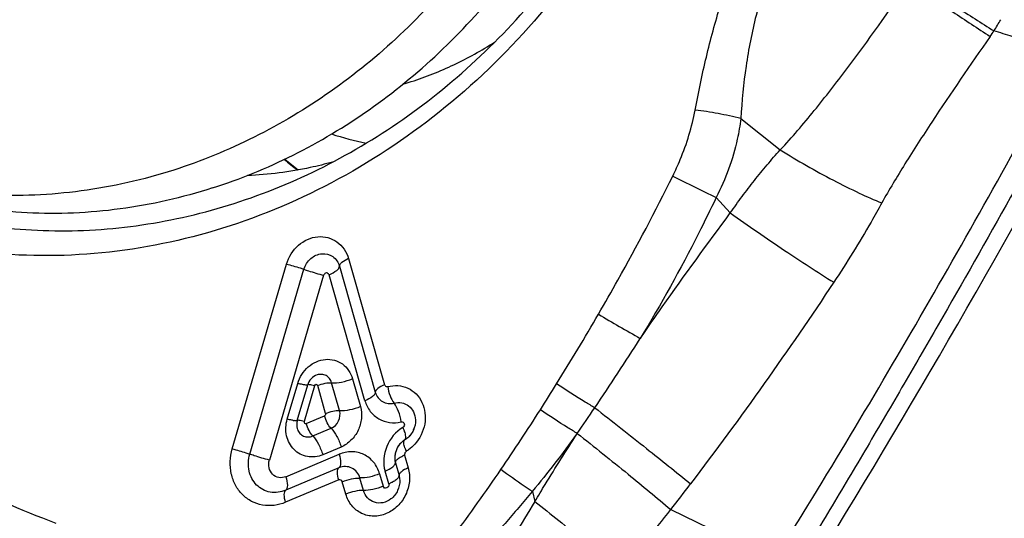
# Model space of a CAD drawing. Units: millimetres. Extents: x 0 to 841, y 0 to 594.
# Drawn here: x 160 to 165, y 221 to 224 of the extents above; entities that cross this region are included whole.
import ezdxf

# ---------------------------------------------------------------- set-up
doc = ezdxf.new("R2010")
doc.units = ezdxf.units.MM
doc.header["$LTSCALE"] = 46.255
for name, color, linetype in [('607087453-000_CL', 7, 'CONTINUOUS'), ('607087776-000_CL', 7, 'CONTINUOUS'), ('RS0834_M4X10_8_CL', 7, 'CONTINUOUS')]:
    doc.layers.add(name, color=color, linetype=linetype)

msp = doc.modelspace()

# ---------------------------------------------------------------- linework, layer by layer
at = {"layer": '607087453-000_CL', "color": 9, "linetype": 'CONTINUOUS'}
for p, q in [((163.8819, 223.1225), (164.0687, 222.974)), ((163.7649, 222.7484), (163.832, 222.6748)), ((162.0234, 222.4584), (162.1935, 221.8608)), ((161.4724, 221.557), (161.7292, 222.433)), ((161.555, 221.5317), (161.8119, 222.408)), ((161.9799, 222.4226), (162.15, 221.8249)), ((161.905, 222.38), (161.6481, 221.5037)), ((162.101, 221.7846), (161.9309, 222.3822)), ((162.0422, 221.8889), (162.0797, 221.757)), ((161.7327, 221.6978), (161.7822, 221.8665)), ((161.8621, 221.8558), (161.8125, 221.6867)), ((161.9146, 221.7247), (161.877, 221.8571)), ((161.9805, 221.7383), (161.943, 221.87)), ((161.8222, 221.6771), (161.9094, 221.7138)), ((161.8537, 221.6178), (161.9401, 221.6542)), ((163.1068, 221.6301), (163.1041, 221.6263)), ((161.9882, 221.5656), (161.9009, 221.5289)), ((161.7266, 221.4249), (161.9786, 221.531)), ((162.2885, 221.5271), (162.3057, 221.4664)), ((161.9775, 221.4667), (161.7255, 221.3606)), ((162.2449, 221.4913), (162.2622, 221.4306)), ((162.0936, 221.3596), (162.0769, 221.4182)), ((162.1704, 221.4384), (162.1872, 221.3793)), ((162.2133, 221.3903), (162.196, 221.451)), ((161.9766, 221.4095), (161.7249, 221.3035)), ((162.0104, 221.3421), (161.9936, 221.4012)), ((162.8941, 221.355), (162.9058, 221.3074)), ((163.5499, 221.2688), (164.0397, 221.0325))]:
    msp.add_line(p, q, dxfattribs=at)
at = {"layer": '607087453-000_CL', "color": 7, "linetype": 'CONTINUOUS'}
for p, q in [((161.7802, 221.6919), (161.8298, 221.861)), ((162.34, 221.6948), (162.34, 221.6946)), ((161.7813, 221.6498), (161.7813, 221.6496)), ((162.2987, 221.6054), (162.2885, 221.5985)), ((162.2989, 221.6056), (162.2987, 221.6054)), ((162.2515, 221.5566), (162.248, 221.5481)), ((162.2557, 221.5647), (162.2515, 221.5566)), ((162.2721, 221.586), (162.2659, 221.5793)), ((162.2769, 221.5901), (162.2721, 221.586)), ((162.2798, 221.5925), (162.2769, 221.5901)), ((162.2868, 221.5975), (162.2798, 221.5925)), ((162.242, 221.5107), (162.2424, 221.5052)), ((162.2421, 221.5094), (162.2424, 221.5052)), ((162.2456, 221.5401), (162.2434, 221.53)), ((162.248, 221.5481), (162.2456, 221.5401)), ((162.2657, 221.409), (162.2657, 221.4083)), ((162.2247, 221.3197), (162.2242, 221.3194))]:
    msp.add_line(p, q, dxfattribs=at)
for points in [[(161.8745, 221.9072), (161.8671, 221.9043), (161.8592, 221.8999), (161.8521, 221.8947), (161.8457, 221.8887), (161.8401, 221.8819), (161.8354, 221.8745), (161.8317, 221.8667), (161.8298, 221.8611)], [(161.7802, 221.6919), (161.7796, 221.6895), (161.7782, 221.6824), (161.7776, 221.6751)], [(161.7776, 221.6751), (161.7777, 221.6677), (161.7786, 221.6605), (161.7803, 221.6532), (161.7814, 221.6498)], [(162.2659, 221.5793), (162.2605, 221.5723), (162.2557, 221.5647)], [(162.2434, 221.53), (162.2423, 221.5204), (162.242, 221.5107)]]:
    msp.add_lwpolyline(points, dxfattribs=at)
at = {"layer": '607087453-000_CL', "color": 9, "linetype": 'CONTINUOUS'}
for centre, radius, start, end in [((163.8847, 224.3105), 1.4241, 327.1589, 329.654), ((162.3433, 225.4139), 3.3188, 325.0281, 325.5866), ((171.1764, 237.9876), 16.946, 243.28894, 244.06434), ((152.5999, 228.3343), 12.2558, 328.13725, 329.94113), ((165.7343, 226.3269), 4.8429, 238.5485, 241.2573), ((152.3039, 229.1174), 13.1439, 325.91618, 327.63153), ((161.9644, 222.5939), 0.7495, 255.9354, 256.5451), ((152.4554, 228.4267), 12.4273, 327.46137, 328.1271), ((153.8686, 227.5156), 10.7459, 325.69203, 327.5039), ((151.8909, 229.4001), 13.6443, 325.28702, 325.90501), ((161.807, 221.9309), 0.2439, 259.026, 260.3144), ((162.4462, 221.6137), 0.165, 198.3366, 201.3015), ((162.4731, 221.6242), 0.1939, 201.2853, 203.9381), ((162.1981, 221.7075), 0.1893, 301.0339, 305.1361), ((162.3574, 221.3611), 0.1798, 112.5584, 115.4604), ((155.8038, 226.1847), 8.3973, 323.11977, 325.75052), ((163.037, 227.4907), 6.7286, 244.53794, 249.08959), ((148.702, 232.7593), 18.7748, 322.26427, 322.73361), ((192.3052, 203.535), 34.3537, 148.84639, 149.15846), ((141.7288, 238.248), 27.6488, 321.31826, 322.11307)]:
    msp.add_arc(centre, radius, start, end, dxfattribs=at)
at = {"layer": '607087453-000_CL', "color": 7, "linetype": 'CONTINUOUS'}
for centre, radius, start, end in [((124.6901, 245.3504), 46.4323, 328.30345, 331.73709), ((162.3301, 221.5277), 0.0821, 120.4398, 124.0452), ((162.3483, 221.5123), 0.1062, 151.6994, 163.6094), ((162.3352, 221.5211), 0.0905, 132.6508, 138.9993), ((162.3341, 221.5222), 0.0889, 130.1537, 132.6433), ((162.3331, 221.5234), 0.0873, 127.2761, 130.1556), ((162.3318, 221.5252), 0.0851, 124.042, 127.2786), ((162.3239, 221.5125), 0.0818, 185.0792, 188.1869)]:
    msp.add_arc(centre, radius, start, end, dxfattribs=at)
for points, knots in [([(163.318, 227.6043), (163.4233, 227.4398), (163.6019, 227.0835), (163.7604, 226.5012), (163.8078, 225.8868), (163.7425, 225.2637), (163.5672, 224.6555), (163.2888, 224.0849), (162.9177, 223.5735), (162.4677, 223.1408), (161.9556, 222.8032), (161.4007, 222.574), (160.8238, 222.4625), (160.2472, 222.4737), (159.6935, 222.6078), (159.1848, 222.8598), (158.7415, 223.2195), (158.5031, 223.5189), (158.4001, 223.6799)], [0, 0, 0, 0, 0.061266, 0.124, 0.188148, 0.253443, 0.319463, 0.38569, 0.451579, 0.51663, 0.580454, 0.642831, 0.703757, 0.763451, 0.822343, 0.881002, 0.940038, 1, 1, 1, 1]), ([(159.8831, 222.7155), (160.0199, 222.6701), (160.3038, 222.6034), (160.7429, 222.5791), (161.1862, 222.6307), (161.6224, 222.7565), (162.0409, 222.9533), (162.5641, 223.3052), (163.1201, 223.8943), (163.5666, 224.7604), (163.7578, 225.7098), (163.6857, 226.505), (163.4893, 227.0894), (163.3477, 227.358), (163.2671, 227.484)], [0, 0, 0, 0, 0.058242, 0.117097, 0.176858, 0.237718, 0.299756, 0.362929, 0.491671, 0.622187, 0.751756, 0.877974, 0.939568, 1, 1, 1, 1]), ([(161.9467, 222.916), (161.912, 222.9063), (161.7799, 222.8736), (161.644, 222.8558), (161.544, 222.8523)], [0, 0, 0, 0, 0.26463, 1, 1, 1, 1]), ([(161.7822, 221.8665), (161.7868, 221.8816), (161.7998, 221.9108), (161.8305, 221.9468), (161.8693, 221.9719), (161.9127, 221.9834), (161.9563, 221.9798), (161.9954, 221.9613), (162.0259, 221.9298), (162.038, 221.9029), (162.0422, 221.8889)], [0, 0, 0, 0, 0.133564, 0.265784, 0.394294, 0.518039, 0.637808, 0.756083, 0.876016, 1, 1, 1, 1]), ([(162.2387, 221.7734), (162.2505, 221.7766), (162.2755, 221.7779), (162.3097, 221.7623), (162.3334, 221.7325), (162.3394, 221.7075), (162.34, 221.6948)], [0, 0, 0, 0, 0.248772, 0.491677, 0.7397, 1, 1, 1, 1]), ([(161.9009, 221.5289), (161.8783, 221.5194), (161.8272, 221.5124), (161.7584, 221.5487), (161.7226, 221.6191), (161.7253, 221.6725), (161.7327, 221.6978)], [0, 0, 0, 0, 0.246647, 0.485952, 0.735153, 1, 1, 1, 1]), ([(162.34, 221.6946), (162.3408, 221.6778), (162.3338, 221.6435), (162.3122, 221.6159), (162.2989, 221.6056)], [0, 0, 0, 0, 0.499594, 1, 1, 1, 1]), ([(162.34, 221.6946), (162.3408, 221.6778), (162.3336, 221.6436), (162.3122, 221.6159), (162.2989, 221.6056)], [0, 0, 0, 0, 0.499853, 1, 1, 1, 1]), ([(161.7255, 221.3606), (161.7026, 221.351), (161.6508, 221.3438), (161.5812, 221.3808), (161.5447, 221.452), (161.5476, 221.5061), (161.5551, 221.5317)], [0, 0, 0, 0, 0.24654, 0.485947, 0.735124, 1, 1, 1, 1]), ([(162.0769, 221.4182), (162.0741, 221.4284), (162.0645, 221.4478), (162.0396, 221.468), (162.0083, 221.4752), (161.9873, 221.4708), (161.9775, 221.4667)], [0, 0, 0, 0, 0.255213, 0.500919, 0.745983, 1, 1, 1, 1]), ([(162.3057, 221.4664), (162.3116, 221.4459), (162.3151, 221.4014), (162.297, 221.3374), (162.2584, 221.283), (162.2046, 221.2464), (162.1429, 221.2334), (162.0828, 221.2471), (162.0346, 221.2855), (162.016, 221.3225), (162.0104, 221.3421)], [0, 0, 0, 0, 0.128216, 0.260195, 0.392024, 0.51979, 0.641763, 0.7596, 0.877592, 1, 1, 1, 1]), ([(161.9936, 221.4012), (162.0075, 221.4069), (162.0349, 221.4151), (162.0635, 221.4187), (162.0769, 221.4182)], [0, 0, 0, 0, 0.527922, 1, 1, 1, 1]), ([(162.2657, 221.409), (162.2665, 221.3921), (162.2593, 221.3576), (162.2376, 221.3297), (162.2242, 221.3194)], [0, 0, 0, 0, 0.500025, 1, 1, 1, 1])]:
    msp.add_open_spline(points, degree=3, knots=knots, dxfattribs=at)
at = {"layer": '607087453-000_CL', "color": 9, "linetype": 'CONTINUOUS'}
for points, knots in [([(163.6655, 223.1629), (163.6813, 223.247), (163.7161, 223.4145), (163.8051, 223.744), (163.8975, 223.9836), (163.9709, 224.1372)], [0, 0, 0, 0, 0.250953, 0.50114, 1, 1, 1, 1]), ([(164.1178, 224.0668), (164.0484, 223.9211), (163.9655, 223.6903), (163.9023, 223.3699), (163.8866, 223.2055), (163.8819, 223.1225)], [0, 0, 0, 0, 0.494802, 0.744983, 1, 1, 1, 1]), ([(164.0689, 222.9738), (164.1251, 223.0337), (164.2324, 223.1603), (164.4371, 223.4244), (164.583, 223.63), (164.6776, 223.7691)], [0, 0, 0, 0, 0.245787, 0.496391, 1, 1, 1, 1]), ([(164.6775, 223.7692), (164.7468, 223.7218), (164.8749, 223.6354), (165.0036, 223.55), (165.0628, 223.5116)], [0, 0, 0, 0, 0.543491, 1, 1, 1, 1]), ([(164.6924, 223.7902), (164.7622, 223.7434), (164.8911, 223.6585), (165.0212, 223.5752), (165.0812, 223.5382)], [0, 0, 0, 0, 0.54364, 1, 1, 1, 1]), ([(165.0628, 223.5116), (164.9691, 223.3776), (164.8322, 223.1778), (164.6623, 222.9139), (164.5847, 222.7851), (164.5498, 222.7226)], [0, 0, 0, 0, 0.521078, 0.771856, 1, 1, 1, 1]), ([(165.4312, 223.4392), (165.4236, 223.4405), (165.4083, 223.4427), (165.3852, 223.4449), (165.3632, 223.4514), (165.3343, 223.46), (165.2981, 223.4709), (165.2403, 223.4885), (165.168, 223.5109), (165.1101, 223.5291), (165.0812, 223.5382)], [0, 0, 0, 0, 0.063591, 0.127749, 0.190156, 0.252229, 0.376494, 0.50091, 0.750176, 1, 1, 1, 1]), ([(164.0397, 221.0325), (164.1629, 221.2272), (164.4041, 221.6214), (164.7556, 222.2201), (165.0997, 222.8255), (165.322, 223.2338), (165.4313, 223.4392)], [0, 0, 0, 0, 0.248643, 0.498486, 0.749021, 1, 1, 1, 1]), ([(165.5188, 223.3968), (165.407, 223.1933), (165.1827, 222.7873), (164.8972, 222.2832), (164.6658, 221.8828), (164.4912, 221.5843), (164.3151, 221.2877), (164.1969, 221.0908), (164.1382, 220.9924)], [0, 0, 0, 0, 0.25119, 0.501825, 0.626793, 0.751576, 0.876017, 1, 1, 1, 1]), ([(163.5593, 222.8501), (163.572, 222.8757), (163.6176, 222.9761), (163.6504, 223.0826), (163.6655, 223.1629)], [0, 0, 0, 0, 0.25934, 1, 1, 1, 1]), ([(163.8819, 223.1225), (163.8463, 223.1314), (163.7744, 223.1468), (163.7019, 223.1584), (163.6655, 223.1629)], [0, 0, 0, 0, 0.501263, 1, 1, 1, 1]), ([(163.882, 223.1225), (163.8777, 223.0896), (163.8554, 222.9604), (163.8104, 222.8351), (163.7649, 222.7484)], [0, 0, 0, 0, 0.252578, 1, 1, 1, 1]), ([(163.832, 222.6748), (163.8503, 222.7012), (163.8874, 222.7534), (163.9458, 222.8292), (164.006, 222.9029), (164.0474, 222.9507), (164.0687, 222.974)], [0, 0, 0, 0, 0.252239, 0.502938, 0.752103, 1, 1, 1, 1]), ([(164.0687, 222.974), (164.1506, 222.9227), (164.2743, 222.8522), (164.4363, 222.7712), (164.5137, 222.7369), (164.5498, 222.7226)], [0, 0, 0, 0, 0.53312, 0.785698, 1, 1, 1, 1]), ([(163.2074, 222.1955), (163.2385, 222.2492), (163.3611, 222.4645), (163.477, 222.6836), (163.5593, 222.8501)], [0, 0, 0, 0, 0.250219, 1, 1, 1, 1]), ([(163.765, 222.7483), (163.7378, 222.6912), (163.6263, 222.4643), (163.5039, 222.2427), (163.4056, 222.0807)], [0, 0, 0, 0, 0.250192, 1, 1, 1, 1]), ([(164.5498, 222.7226), (164.5329, 222.6923), (164.461, 222.5647), (164.3849, 222.4393), (164.3226, 222.3465)], [0, 0, 0, 0, 0.236519, 1, 1, 1, 1]), ([(163.4055, 222.0807), (163.44, 222.1308), (163.5794, 222.3308), (163.7231, 222.5278), (163.832, 222.6748)], [0, 0, 0, 0, 0.249651, 1, 1, 1, 1]), ([(163.832, 222.6748), (163.9169, 222.6142), (164.0791, 222.5028), (164.2437, 222.3948), (164.3226, 222.3465)], [0, 0, 0, 0, 0.529914, 1, 1, 1, 1]), ([(161.7292, 222.433), (161.7391, 222.4668), (161.7778, 222.5282), (161.8598, 222.5667), (161.9261, 222.5609), (161.9702, 222.5398), (162.0047, 222.5045), (162.0189, 222.4743), (162.0234, 222.4584)], [0, 0, 0, 0, 0.264634, 0.515336, 0.635819, 0.754805, 0.875399, 1, 1, 1, 1]), ([(161.8119, 222.408), (161.8178, 222.4273), (161.8397, 222.4623), (161.8947, 222.4886), (161.953, 222.4734), (161.9748, 222.4402), (161.9799, 222.4226)], [0, 0, 0, 0, 0.266644, 0.518777, 0.756855, 1, 1, 1, 1]), ([(162.0234, 222.4584), (162.012, 222.4536), (161.9968, 222.4459), (161.9826, 222.4325), (161.9797, 222.4254), (161.9799, 222.4226)], [0, 0, 0, 0, 0.635942, 0.852286, 1, 1, 1, 1]), ([(161.7292, 222.433), (161.7508, 222.4276), (161.7784, 222.4195), (161.8057, 222.4103), (161.8119, 222.408)], [0, 0, 0, 0, 0.77112, 1, 1, 1, 1]), ([(161.8119, 222.408), (161.8189, 222.4055), (161.8496, 222.3951), (161.8807, 222.3861), (161.905, 222.38)], [0, 0, 0, 0, 0.228983, 1, 1, 1, 1]), ([(161.9309, 222.3822), (161.9303, 222.3835), (161.9285, 222.3857), (161.9255, 222.3886), (161.9223, 222.3914), (161.9164, 222.3927), (161.9113, 222.3883), (161.9076, 222.3839), (161.9055, 222.3814), (161.905, 222.38)], [0, 0, 0, 0, 0.121735, 0.241786, 0.361776, 0.481166, 0.734174, 0.866483, 1, 1, 1, 1]), ([(161.9309, 222.3822), (161.9438, 222.3876), (161.9608, 222.3963), (161.9768, 222.4114), (161.9801, 222.4193), (161.9799, 222.4226)], [0, 0, 0, 0, 0.635838, 0.85224, 1, 1, 1, 1]), ([(164.3226, 222.3465), (164.2146, 222.1855), (163.994, 221.8628), (163.7628, 221.5476), (163.6435, 221.3908)], [0, 0, 0, 0, 0.495966, 1, 1, 1, 1]), ([(161.943, 221.87), (161.9409, 221.8772), (161.9343, 221.8906), (161.9174, 221.9051), (161.8961, 221.9114), (161.8814, 221.9095), (161.8744, 221.9073)], [0, 0, 0, 0, 0.255641, 0.502455, 0.747598, 1, 1, 1, 1]), ([(161.943, 221.87), (161.9586, 221.8686), (161.9927, 221.8727), (162.0253, 221.8823), (162.042, 221.8894)], [0, 0, 0, 0, 0.463507, 1, 1, 1, 1]), ([(161.8155, 221.8596), (161.8137, 221.8599), (161.8052, 221.8615), (161.7967, 221.8634), (161.7901, 221.865)], [0, 0, 0, 0, 0.210473, 1, 1, 1, 1]), ([(161.8291, 221.8583), (161.8283, 221.8583), (161.8238, 221.8582), (161.8193, 221.859), (161.8155, 221.8596)], [0, 0, 0, 0, 0.158276, 1, 1, 1, 1]), ([(161.8621, 221.8558), (161.8578, 221.8569), (161.85, 221.8588), (161.8402, 221.8608), (161.8338, 221.8616), (161.8309, 221.8616), (161.8298, 221.8613), (161.8298, 221.861)], [0, 0, 0, 0, 0.406247, 0.717873, 0.919036, 0.974105, 1, 1, 1, 1]), ([(161.8621, 221.8558), (161.8638, 221.8588), (161.8691, 221.8661), (161.8753, 221.8597), (161.877, 221.8571)], [0, 0, 0, 0, 0.524708, 1, 1, 1, 1]), ([(161.877, 221.8571), (161.8881, 221.8619), (161.9098, 221.8681), (161.9326, 221.8711), (161.943, 221.87)], [0, 0, 0, 0, 0.53633, 1, 1, 1, 1]), ([(162.1935, 221.8608), (162.1821, 221.856), (162.167, 221.8482), (162.1528, 221.8349), (162.1497, 221.8278), (162.15, 221.8249)], [0, 0, 0, 0, 0.635241, 0.852393, 1, 1, 1, 1]), ([(162.1935, 221.8608), (162.1941, 221.8594), (162.1977, 221.8547), (162.2039, 221.8512), (162.2082, 221.852)], [0, 0, 0, 0, 0.260795, 1, 1, 1, 1]), ([(162.2082, 221.852), (162.2241, 221.856), (162.257, 221.8596), (162.3049, 221.8473), (162.3453, 221.8187), (162.3838, 221.7628), (162.3938, 221.6715), (162.361, 221.605), (162.3369, 221.5789)], [0, 0, 0, 0, 0.121847, 0.24071, 0.359573, 0.481429, 0.73591, 1, 1, 1, 1]), ([(162.2087, 221.8519), (162.2108, 221.837), (162.2182, 221.8097), (162.2306, 221.7837), (162.2387, 221.7734)], [0, 0, 0, 0, 0.534292, 1, 1, 1, 1]), ([(163.1899, 221.7515), (163.1747, 221.7604), (163.1136, 221.7968), (163.0535, 221.8349), (163.0089, 221.8647)], [0, 0, 0, 0, 0.246976, 1, 1, 1, 1]), ([(162.15, 221.8249), (162.1502, 221.8217), (162.1469, 221.8137), (162.1309, 221.7987), (162.1139, 221.79), (162.101, 221.7846)], [0, 0, 0, 0, 0.14776, 0.364163, 1, 1, 1, 1]), ([(162.15, 221.8249), (162.1526, 221.8157), (162.1614, 221.7982), (162.1901, 221.7734), (162.221, 221.7687), (162.2387, 221.7734)], [0, 0, 0, 0, 0.258002, 0.508042, 1, 1, 1, 1]), ([(161.9146, 221.7248), (161.9257, 221.7296), (161.9474, 221.7361), (161.9701, 221.7392), (161.9805, 221.7383)], [0, 0, 0, 0, 0.536765, 1, 1, 1, 1]), ([(161.9401, 221.6542), (161.9554, 221.6603), (161.9803, 221.6866), (161.9851, 221.7224), (161.9805, 221.7383)], [0, 0, 0, 0, 0.498998, 1, 1, 1, 1]), ([(162.0797, 221.757), (162.063, 221.7499), (162.0304, 221.7403), (161.9963, 221.7362), (161.9807, 221.7376)], [0, 0, 0, 0, 0.536479, 1, 1, 1, 1]), ([(162.0797, 221.757), (162.0848, 221.7389), (162.0872, 221.6997), (162.0716, 221.6432), (162.0375, 221.5955), (162.0054, 221.5732), (161.9882, 221.5656)], [0, 0, 0, 0, 0.246765, 0.500384, 0.753954, 1, 1, 1, 1]), ([(162.101, 221.7846), (162.1061, 221.7667), (162.123, 221.7329), (162.1651, 221.6963), (162.2175, 221.678), (162.2548, 221.6803), (162.2724, 221.6851)], [0, 0, 0, 0, 0.255962, 0.503277, 0.748735, 1, 1, 1, 1]), ([(162.2724, 221.6851), (162.27, 221.7019), (162.2618, 221.7327), (162.2477, 221.7618), (162.2387, 221.7734)], [0, 0, 0, 0, 0.534427, 1, 1, 1, 1]), ([(163.1068, 221.6301), (163.0921, 221.6389), (163.033, 221.6751), (162.9749, 221.7128), (162.932, 221.7424)], [0, 0, 0, 0, 0.248172, 1, 1, 1, 1]), ([(163.1899, 221.7515), (163.272, 221.6877), (163.4238, 221.5681), (163.5746, 221.4474), (163.6435, 221.3908)], [0, 0, 0, 0, 0.538515, 1, 1, 1, 1]), ([(161.7605, 221.6915), (161.7585, 221.6919), (161.7492, 221.6938), (161.7399, 221.696), (161.7327, 221.6978)], [0, 0, 0, 0, 0.217775, 1, 1, 1, 1]), ([(161.8125, 221.6867), (161.8082, 221.6878), (161.8007, 221.6896), (161.7902, 221.6918), (161.7848, 221.6922), (161.7805, 221.6927), (161.7802, 221.6919)], [0, 0, 0, 0, 0.406502, 0.72141, 0.922456, 1, 1, 1, 1]), ([(161.9146, 221.7247), (161.9152, 221.7239), (161.9144, 221.7215), (161.9132, 221.7187), (161.9118, 221.7162), (161.9104, 221.7135), (161.9094, 221.7138)], [0, 0, 0, 0, 0.245211, 0.498166, 0.750824, 1, 1, 1, 1]), ([(161.9401, 221.6542), (161.9327, 221.6615), (161.9209, 221.6811), (161.9124, 221.7021), (161.9094, 221.7138)], [0, 0, 0, 0, 0.46195, 1, 1, 1, 1]), ([(161.7795, 221.6892), (161.7778, 221.689), (161.7732, 221.6894), (161.7687, 221.69), (161.7659, 221.6905)], [0, 0, 0, 0, 0.376458, 1, 1, 1, 1]), ([(161.7813, 221.6496), (161.7838, 221.6426), (161.7914, 221.6294), (161.8097, 221.6161), (161.8319, 221.6117), (161.8467, 221.6149), (161.8537, 221.6178)], [0, 0, 0, 0, 0.254416, 0.499657, 0.745147, 1, 1, 1, 1]), ([(161.8125, 221.6867), (161.8118, 221.6839), (161.8125, 221.6769), (161.8197, 221.6761), (161.8222, 221.6771)], [0, 0, 0, 0, 0.517564, 1, 1, 1, 1]), ([(161.8537, 221.6178), (161.8463, 221.6252), (161.8341, 221.6445), (161.8255, 221.6654), (161.8221, 221.6771)], [0, 0, 0, 0, 0.462411, 1, 1, 1, 1]), ([(161.9409, 221.6545), (161.9519, 221.6434), (161.9703, 221.6144), (161.9832, 221.5831), (161.9882, 221.5656)], [0, 0, 0, 0, 0.462422, 1, 1, 1, 1]), ([(162.2801, 221.658), (162.2463, 221.6381), (162.1933, 221.5726), (162.1852, 221.4885), (162.196, 221.451)], [0, 0, 0, 0, 0.501883, 1, 1, 1, 1]), ([(162.2724, 221.6851), (162.2755, 221.6859), (162.2827, 221.6854), (162.2885, 221.6762), (162.2881, 221.6655), (162.2831, 221.6598), (162.2801, 221.658)], [0, 0, 0, 0, 0.237223, 0.479439, 0.738682, 1, 1, 1, 1]), ([(162.2801, 221.658), (162.2808, 221.6564), (162.2835, 221.6503), (162.2858, 221.644), (162.2874, 221.6393)], [0, 0, 0, 0, 0.26178, 1, 1, 1, 1]), ([(161.8537, 221.6178), (161.8647, 221.6067), (161.8831, 221.5777), (161.896, 221.5463), (161.9009, 221.5289)], [0, 0, 0, 0, 0.462422, 1, 1, 1, 1]), ([(162.2896, 221.5618), (162.287, 221.5695), (162.2837, 221.5807), (162.2848, 221.5959), (162.2885, 221.5985)], [0, 0, 0, 0, 0.644594, 1, 1, 1, 1]), ([(162.2874, 221.6393), (162.2899, 221.6317), (162.2932, 221.6194), (162.2932, 221.6054), (162.2907, 221.6011)], [0, 0, 0, 0, 0.616613, 1, 1, 1, 1]), ([(163.1038, 221.6265), (163.07, 221.58), (163.002, 221.488), (162.93, 221.3991), (162.8938, 221.3552)], [0, 0, 0, 0, 0.50247, 1, 1, 1, 1]), ([(162.9058, 221.3074), (162.9222, 221.3344), (162.9874, 221.4414), (163.0536, 221.5476), (163.1041, 221.6263)], [0, 0, 0, 0, 0.252996, 1, 1, 1, 1]), ([(163.1067, 221.6301), (163.1877, 221.5664), (163.3364, 221.447), (163.4835, 221.3258), (163.5499, 221.2688)], [0, 0, 0, 0, 0.540746, 1, 1, 1, 1]), ([(161.7249, 221.3035), (161.7074, 221.2964), (161.6711, 221.2863), (161.615, 221.2876), (161.5627, 221.3055), (161.5181, 221.3385), (161.4848, 221.3841), (161.4651, 221.4386), (161.4601, 221.498), (161.467, 221.5376), (161.4724, 221.557)], [0, 0, 0, 0, 0.125177, 0.246784, 0.366466, 0.486518, 0.609146, 0.735704, 0.866328, 1, 1, 1, 1]), ([(161.4723, 221.5567), (161.4939, 221.5513), (161.5216, 221.5432), (161.5488, 221.534), (161.555, 221.5317)], [0, 0, 0, 0, 0.771124, 1, 1, 1, 1]), ([(161.6481, 221.5037), (161.6238, 221.5098), (161.5927, 221.5188), (161.562, 221.5292), (161.555, 221.5317)], [0, 0, 0, 0, 0.771125, 1, 1, 1, 1]), ([(161.9786, 221.531), (161.9824, 221.5175), (161.9863, 221.4986), (161.9844, 221.4764), (161.9802, 221.4686), (161.9775, 221.4667)], [0, 0, 0, 0, 0.632032, 0.849545, 1, 1, 1, 1]), ([(162.1704, 221.4384), (162.1648, 221.4581), (162.1462, 221.4951), (162.0979, 221.5337), (162.0378, 221.5474), (161.9973, 221.5389), (161.9786, 221.531)], [0, 0, 0, 0, 0.254922, 0.50064, 0.745983, 1, 1, 1, 1]), ([(162.2449, 221.4913), (162.2446, 221.4946), (162.2487, 221.5028), (162.255, 221.508), (162.259, 221.511)], [0, 0, 0, 0, 0.396028, 1, 1, 1, 1]), ([(162.259, 221.511), (162.2605, 221.5121), (162.2672, 221.5168), (162.2744, 221.5207), (162.2801, 221.5234)], [0, 0, 0, 0, 0.225122, 1, 1, 1, 1]), ([(162.2957, 221.5453), (162.2943, 221.5442), (162.2902, 221.539), (162.2877, 221.532), (162.2885, 221.5271)], [0, 0, 0, 0, 0.254206, 1, 1, 1, 1]), ([(161.7266, 221.4249), (161.716, 221.4205), (161.6923, 221.4176), (161.66, 221.4341), (161.6437, 221.4671), (161.6446, 221.4919), (161.6481, 221.5037)], [0, 0, 0, 0, 0.246642, 0.485898, 0.735129, 1, 1, 1, 1]), ([(161.9766, 221.4095), (161.9731, 221.4215), (161.9697, 221.4383), (161.9714, 221.458), (161.9751, 221.4649), (161.9775, 221.4667)], [0, 0, 0, 0, 0.632032, 0.849545, 1, 1, 1, 1]), ([(162.196, 221.451), (162.2088, 221.4564), (162.2259, 221.465), (162.2418, 221.4801), (162.2452, 221.4881), (162.2449, 221.4913)], [0, 0, 0, 0, 0.635838, 0.85224, 1, 1, 1, 1]), ([(162.3057, 221.4664), (162.2943, 221.4616), (162.2792, 221.4539), (162.265, 221.4405), (162.262, 221.4335), (162.2622, 221.4306)], [0, 0, 0, 0, 0.63594, 0.85229, 1, 1, 1, 1]), ([(162.8941, 221.355), (162.8812, 221.3634), (162.8307, 221.3967), (162.7811, 221.4316), (162.7449, 221.4588)], [0, 0, 0, 0, 0.252804, 1, 1, 1, 1]), ([(161.7266, 221.4249), (161.7304, 221.4114), (161.7343, 221.3925), (161.7324, 221.3703), (161.7282, 221.3625), (161.7255, 221.3606)], [0, 0, 0, 0, 0.632029, 0.849543, 1, 1, 1, 1]), ([(162.1704, 221.4385), (162.1548, 221.4319), (162.124, 221.4225), (162.0919, 221.4182), (162.0768, 221.4188)], [0, 0, 0, 0, 0.528174, 1, 1, 1, 1]), ([(162.2523, 221.4133), (162.251, 221.4121), (162.2446, 221.4067), (162.2374, 221.4023), (162.2317, 221.3991)], [0, 0, 0, 0, 0.21958, 1, 1, 1, 1]), ([(162.2622, 221.4306), (162.2623, 221.4293), (162.2614, 221.4224), (162.2564, 221.417), (162.2523, 221.4133)], [0, 0, 0, 0, 0.19455, 1, 1, 1, 1]), ([(161.9936, 221.4012), (161.9927, 221.4045), (161.9876, 221.4105), (161.9797, 221.4108), (161.9766, 221.4095)], [0, 0, 0, 0, 0.500354, 1, 1, 1, 1]), ([(162.1872, 221.3793), (162.1716, 221.3727), (162.1408, 221.3634), (162.1087, 221.3591), (162.0936, 221.3596)], [0, 0, 0, 0, 0.528164, 1, 1, 1, 1]), ([(162.2133, 221.3903), (162.2143, 221.3867), (162.2137, 221.3783), (162.2049, 221.3704), (162.1929, 221.3693), (162.1881, 221.376), (162.1872, 221.3793)], [0, 0, 0, 0, 0.260017, 0.520358, 0.760624, 1, 1, 1, 1]), ([(162.2317, 221.3991), (162.2303, 221.3983), (162.2243, 221.3952), (162.2181, 221.3923), (162.2133, 221.3903)], [0, 0, 0, 0, 0.238617, 1, 1, 1, 1]), ([(161.7245, 221.3034), (161.7211, 221.3154), (161.7177, 221.3322), (161.7194, 221.352), (161.7231, 221.3589), (161.7255, 221.3606)], [0, 0, 0, 0, 0.632032, 0.849545, 1, 1, 1, 1]), ([(162.0936, 221.3596), (162.0802, 221.3601), (162.0516, 221.3563), (162.0243, 221.348), (162.0104, 221.3421)], [0, 0, 0, 0, 0.47182, 1, 1, 1, 1]), ([(162.2242, 221.3194), (162.2132, 221.3109), (162.1877, 221.2986), (162.1458, 221.3), (162.1105, 221.3222), (162.0973, 221.3466), (162.0936, 221.3596)], [0, 0, 0, 0, 0.259173, 0.505593, 0.748161, 1, 1, 1, 1]), ([(162.8939, 221.3551), (162.8727, 221.3294), (162.8297, 221.2788), (162.7649, 221.2035), (162.6991, 221.1299), (162.6539, 221.0823), (162.6314, 221.0585)], [0, 0, 0, 0, 0.252133, 0.502888, 0.752074, 1, 1, 1, 1]), ([(162.9058, 221.3074), (162.9818, 221.2478), (163.119, 221.1365), (163.2534, 221.0219), (163.3123, 220.9677)], [0, 0, 0, 0, 0.546851, 1, 1, 1, 1])]:
    msp.add_open_spline(points, degree=3, knots=knots, dxfattribs=at)
for points in [[(162.2907, 221.6011), (162.2902, 221.6001), (162.2894, 221.5992), (162.2885, 221.5985)], [(162.3369, 221.5789), (162.328, 221.5691), (162.3179, 221.5603), (162.3071, 221.5527)], [(162.2622, 221.4306), (162.2641, 221.4236), (162.2653, 221.4163), (162.2657, 221.409)]]:
    msp.add_open_spline(points, degree=3, dxfattribs=at)
at = {"layer": '607087453-000_CL', "color": 7, "linetype": 'CONTINUOUS'}
for points in [[(162.2669, 221.5804), (162.2622, 221.575), (162.2581, 221.569), (162.2547, 221.5627)], [(162.2463, 221.5423), (162.2432, 221.5317), (162.2417, 221.5205), (162.2421, 221.5094)], [(162.2429, 221.5008), (162.2434, 221.4976), (162.2441, 221.4944), (162.2449, 221.4913)]]:
    msp.add_open_spline(points, degree=3, dxfattribs=at)
at = {"layer": '607087776-000_CL', "color": 7, "linetype": 'CONTINUOUS'}
msp.add_arc((162.7489, 224.1515), 1.5984, 229.8917, 232.7693, dxfattribs=at)
at = {"layer": 'RS0834_M4X10_8_CL', "color": 9, "linetype": 'CONTINUOUS'}
msp.add_arc((161.8327, 224.8173), 1.596, 286.3163, 287.7951, dxfattribs=at)
at = {"layer": 'RS0834_M4X10_8_CL', "color": 7, "linetype": 'CONTINUOUS'}
for centre, radius, start, end in [((162.3749, 224.3689), 1.3885, 251.8731, 258.8625), ((162.7573, 224.1476), 1.5985, 229.6088, 232.5064)]:
    msp.add_arc(centre, radius, start, end, dxfattribs=at)
for points, knots in [([(161.8714, 228.14), (161.93, 228.1129), (162.0451, 228.0534), (162.2096, 227.9496), (162.365, 227.8316), (162.5105, 227.7002), (162.645, 227.5561), (162.768, 227.4002), (162.8785, 227.2334), (162.9761, 227.0567), (163.0601, 226.8711), (163.13, 226.6778), (163.1854, 226.4779), (163.2398, 226.2031), (163.2697, 225.849), (163.2444, 225.4193), (163.1589, 224.9929), (163.0153, 224.5797), (162.8168, 224.1894), (162.5681, 223.8309), (162.2749, 223.5128), (161.944, 223.2424), (161.6418, 223.0613), (161.3892, 222.9465), (161.26, 222.8993), (161.1949, 222.8784)], [0, 0, 0, 0, 0.028993, 0.058032, 0.087164, 0.11643, 0.145871, 0.17552, 0.205406, 0.235553, 0.265975, 0.296682, 0.327676, 0.358953, 0.422263, 0.4865, 0.551427, 0.616753, 0.682153, 0.747297, 0.811878, 0.875629, 0.938357, 0.969322, 1, 1, 1, 1]), ([(161.379, 222.7933), (161.4441, 222.8142), (161.5733, 222.8614), (161.8259, 222.9761), (162.1281, 223.1572), (162.459, 223.4277), (162.7522, 223.7458), (163.0009, 224.1043), (163.1994, 224.4946), (163.3431, 224.9078), (163.4285, 225.3342), (163.4538, 225.7639), (163.4239, 226.118), (163.3695, 226.3928), (163.3141, 226.5927), (163.2442, 226.786), (163.1602, 226.9715), (163.0627, 227.1482), (162.9521, 227.315), (162.8291, 227.4709), (162.6946, 227.615), (162.5491, 227.7465), (162.3937, 227.8645), (162.2292, 227.9683), (162.1141, 228.0277), (162.0555, 228.0549)], [0, 0, 0, 0, 0.030678, 0.061643, 0.124371, 0.188122, 0.252703, 0.317847, 0.383247, 0.448573, 0.5135, 0.577737, 0.641047, 0.672324, 0.703318, 0.734025, 0.764447, 0.794594, 0.82448, 0.854129, 0.88357, 0.912836, 0.941968, 0.971007, 1, 1, 1, 1]), ([(161.1949, 222.8784), (161.1232, 222.8554), (160.9784, 222.8158), (160.7579, 222.776), (160.5368, 222.7565), (160.3166, 222.7574), (160.0991, 222.7787), (159.8857, 222.8203), (159.6781, 222.8819), (159.5445, 222.936), (159.4792, 222.9662)], [0, 0, 0, 0, 0.128541, 0.255797, 0.381862, 0.506867, 0.630976, 0.754386, 0.877315, 1, 1, 1, 1]), ([(161.379, 222.7933), (161.3073, 222.7703), (161.1625, 222.7306), (160.942, 222.6909), (160.7209, 222.6713), (160.5008, 222.6723), (160.2832, 222.6936), (160.0698, 222.7352), (159.8622, 222.7968), (159.7286, 222.8509), (159.6634, 222.8811)], [0, 0, 0, 0, 0.128541, 0.255797, 0.381862, 0.506867, 0.630976, 0.754386, 0.877315, 1, 1, 1, 1])]:
    msp.add_open_spline(points, degree=3, knots=knots, dxfattribs=at)
at = {"layer": 'RS0834_M4X10_8_CL', "color": 9, "linetype": 'CONTINUOUS'}
msp.add_open_spline([(162.3204, 223.2976), (162.3893, 223.3198), (162.5254, 223.3738), (162.6532, 223.445), (162.7151, 223.4848)], degree=3, knots=[0, 0, 0, 0, 0.496058, 1, 1, 1, 1], dxfattribs=at)

doc.saveas('drawing.dxf')
